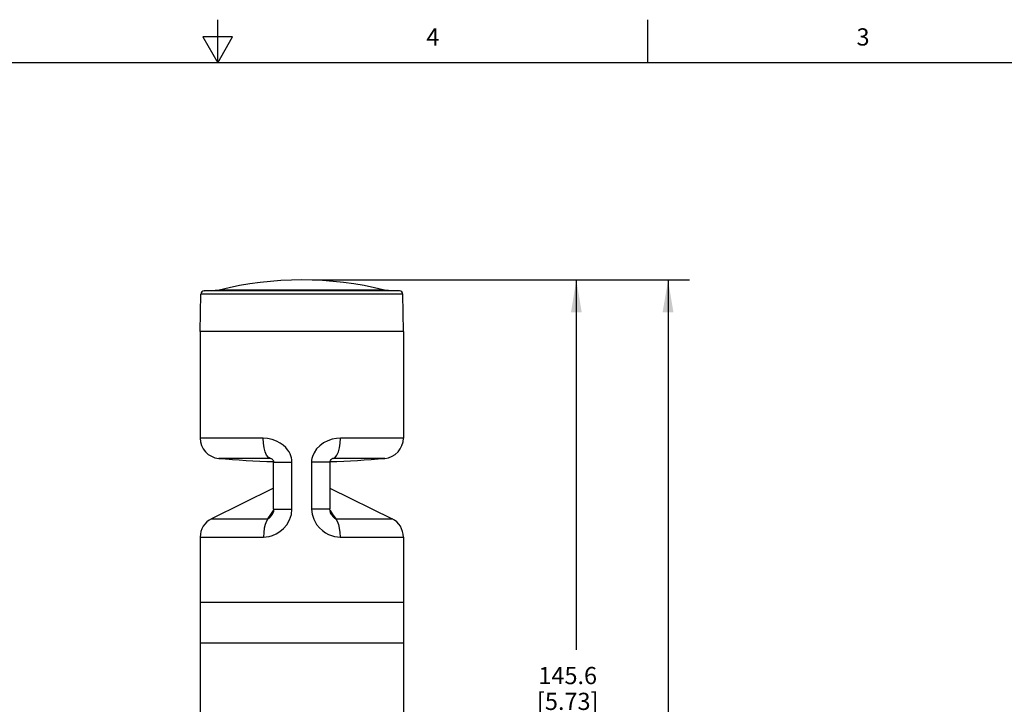
# Model space of a CAD drawing. Units: inches. Extents: x 0.7 to 21.3, y 0.5 to 16.
# Drawn here: x 9.9 to 15.6, y 12 to 16 of the extents above; entities that cross this region are included whole.
import ezdxf

# ---------------------------------------------------------------- set-up
doc = ezdxf.new("R2010")
doc.units = ezdxf.units.IN
doc.header["$LTSCALE"] = 1.21
doc.header["$MEASUREMENT"] = 0
doc.layers.get('0').update_dxf_attribs({"linetype": 'CONTINUOUS'})
doc.layers.add('AXIS', color=7, linetype='CONTINUOUS')
doc.layers.add('DRIVEN_DIMS', color=7, linetype='CONTINUOUS')
doc.styles.add('TEXTSTYLE_2', font='txt', dxfattribs={"width": 0.8})
doc.dimstyles.new('DIMSTYLE_1', dxfattribs={"dimtxt": 0.1, "dimasz": 0.1875, "dimexe": 0.125, "dimexo": 0.0625, "dimgap": 0.1, "dimtad": 0, "dimtih": 1, "dimtoh": 1, "dimdec": 1, "dimzin": 4, "dimdsep": 46, "dimtxsty": 'STANDARD', "dimblk": '_FILLED', "dimblk1": '_FILLED', "dimblk2": '_FILLED', "dimcen": 0.09, "dimadec": 0, "dimazin": 0, "dimtp": 0.005, "dimtm": 0.005, "dimtfac": 1, "dimtdec": 3, "dimtofl": 0, "dimtmove": 0, "dimatfit": 3, "dimldrblk": '_FILLED', "dimfxl": 1, "dimtolj": 1, "dimtzin": 4, "dimarcsym": 0})
doc.dimstyles.new('DIMSTYLE_3', dxfattribs={"dimtxt": 0.1, "dimasz": 0.1875, "dimexe": 0.125, "dimexo": 0.0625, "dimgap": 0.1, "dimtad": 0, "dimtih": 1, "dimtoh": 1, "dimdec": 1, "dimzin": 4, "dimdsep": 46, "dimtxsty": 'STANDARD', "dimblk": '_FILLED', "dimblk1": '_FILLED', "dimblk2": '_FILLED', "dimcen": 0.09, "dimadec": 0, "dimazin": 0, "dimtp": 0.005, "dimtm": 0.005, "dimtfac": 1, "dimtdec": 3, "dimtofl": 0, "dimtmove": 0, "dimatfit": 3, "dimldrblk": '_FILLED', "dimfxl": 1, "dimtolj": 1, "dimtzin": 4, "dimarcsym": 0})

# ---------------------------------------------------------------- blocks, each defined once
blk = doc.blocks.new('_FILLED')
at = {"color": 0, "linetype": 'BYBLOCK'}
blk.add_solid([(0, 0), (-1, 0.167), (-1, -0.167)], dxfattribs=at)
blk = doc.blocks.new('*D3')
at = {"layer": 'DRIVEN_DIMS', "color": 7, "linetype": 'CONTINUOUS'}
for p, q in [((11.558, 14.4884), (13.7489, 14.4884)), ((13.6239, 14.4884), (13.6239, 11.1472)), ((13.6239, 7.5059), (13.6239, 10.6972)), ((11.763, 7.5059), (13.7489, 7.5059))]:
    blk.add_line(p, q, dxfattribs=at)
at = {"layer": 'DRIVEN_DIMS', "color": 7, "linetype": 'CONTINUOUS', "xscale": 0.1875, "yscale": 0.1875, "zscale": 0.1875}
for p, rotation in [((13.6239, 14.4884), 90), ((13.6239, 7.5059), 270)]:
    blk.add_blockref('_FILLED', p, dxfattribs=dict(at, rotation=rotation))
at = {"layer": 'DRIVEN_DIMS', "color": 7, "linetype": 'CONTINUOUS', "insert": (13.5739, 11.0472), "char_height": 0.1, "width": 0.6, "attachment_point": 2, "line_spacing_factor": 0.9}
blk.add_mtext('177.4\\P[6.98]', dxfattribs=at)
blk = doc.blocks.new('*D5')
at = {"layer": 'DRIVEN_DIMS', "color": 7, "linetype": 'CONTINUOUS'}
for p, q in [((11.558, 14.4884), (13.2159, 14.4884)), ((13.0909, 14.4884), (13.0909, 12.3409)), ((13.0909, 8.7575), (13.0909, 11.8909)), ((12.1292, 8.7575), (13.2159, 8.7575))]:
    blk.add_line(p, q, dxfattribs=at)
at = {"layer": 'DRIVEN_DIMS', "color": 7, "linetype": 'CONTINUOUS', "xscale": 0.1875, "yscale": 0.1875, "zscale": 0.1875}
for p, rotation in [((13.0909, 14.4884), 90), ((13.0909, 8.7575), 270)]:
    blk.add_blockref('_FILLED', p, dxfattribs=dict(at, rotation=rotation))
at = {"layer": 'DRIVEN_DIMS', "color": 7, "linetype": 'CONTINUOUS', "insert": (13.0409, 12.2409), "char_height": 0.1, "width": 0.6, "attachment_point": 2, "line_spacing_factor": 0.9}
blk.add_mtext('145.6\\P[5.73]', dxfattribs=at)

msp = doc.modelspace()

# ---------------------------------------------------------------- linework, layer by layer
at = {"color": 7, "linetype": 'CONTINUOUS'}
for p, q in [((11.007, 15.75), (11.007, 16)), ((13.507, 15.75), (13.507, 16)), ((10.9204, 15.9), (11.007, 15.75)), ((11.0936, 15.9), (10.9204, 15.9)), ((11.007, 15.75), (11.0936, 15.9)), ((21.05, 15.75), (0.964, 15.75)), ((10.9281, 14.4258), (10.9917, 14.427)), ((12.0629, 14.4258), (10.9281, 14.4258)), ((11.9993, 14.427), (10.9917, 14.427)), ((11.9765, 14.4299), (11.0144, 14.4299)), ((12.0629, 14.4258), (11.9993, 14.427)), ((10.9049, 14.1892), (10.9087, 14.4065)), ((12.0822, 14.4065), (10.9087, 14.4065)), ((12.086, 14.1892), (12.0822, 14.4065)), ((12.086, 14.1892), (10.9049, 14.1892)), ((11.2711, 13.5698), (10.9049, 13.5698)), ((12.086, 13.5698), (11.7198, 13.5698)), ((11.3121, 13.4522), (11.0128, 13.4522)), ((11.3191, 13.4505), (11.3121, 13.4522)), ((11.6789, 13.4522), (11.6721, 13.4505)), ((11.6746, 13.4516), (11.6746, 13.4516)), ((11.9782, 13.4522), (11.6789, 13.4522)), ((11.3319, 13.1563), (11.3319, 13.4303)), ((11.3319, 13.4303), (11.4386, 13.4303)), ((11.4386, 13.1563), (11.4386, 13.4303)), ((11.5523, 13.4303), (11.5523, 13.1563)), ((11.659, 13.4303), (11.5523, 13.4303)), ((11.659, 13.4303), (11.6591, 13.4311)), ((11.659, 13.4303), (11.659, 13.1563)), ((11.2979, 13.1014), (11.3154, 13.1265)), ((11.3154, 13.1265), (11.3309, 13.1489)), ((11.3211, 13.1226), (11.3211, 13.1226)), ((11.3319, 13.1563), (11.4386, 13.1563)), ((11.659, 13.1563), (11.5523, 13.1563)), ((11.6597, 13.1493), (11.6725, 13.1308)), ((11.6725, 13.1308), (11.693, 13.1014)), ((10.9708, 13.1014), (11.2979, 13.1014)), ((11.693, 13.1014), (12.0202, 13.1014)), ((10.9049, 12.9955), (11.2731, 12.9955)), ((11.7178, 12.9955), (12.086, 12.9955)), ((10.9049, 12.6161), (10.9049, 12.3799)), ((12.086, 12.6161), (10.9049, 12.6161)), ((12.086, 12.6161), (12.086, 12.3799))]:
    msp.add_line(p, q, dxfattribs=at)
for points in [[(11.4386, 13.4303), (11.4378, 13.4434), (11.4356, 13.4557), (11.4322, 13.4675), (11.4275, 13.4788), (11.4213, 13.4904), (11.4129, 13.5027), (11.402, 13.5155), (11.3881, 13.5283), (11.3707, 13.5409), (11.3493, 13.5525), (11.3235, 13.5622), (11.296, 13.5681), (11.2711, 13.5698)], [(11.3121, 13.4522), (11.3013, 13.4582), (11.2913, 13.4711), (11.2829, 13.49), (11.2765, 13.5138), (11.2725, 13.5409), (11.2711, 13.5698)], [(11.7198, 13.5698), (11.697, 13.5684), (11.6729, 13.5637), (11.6471, 13.555), (11.6218, 13.5419), (11.5996, 13.5257), (11.5811, 13.5067), (11.5667, 13.4853), (11.5572, 13.4626)], [(11.6789, 13.4522), (11.6897, 13.4582), (11.6996, 13.4711), (11.708, 13.49), (11.7145, 13.5138), (11.7185, 13.5409), (11.7198, 13.5698)], [(11.3163, 13.4516), (11.3149, 13.4519), (11.3121, 13.4522)], [(11.3163, 13.4516), (11.3167, 13.4515), (11.3184, 13.4508), (11.3209, 13.4494), (11.3238, 13.4471), (11.3265, 13.4442), (11.3288, 13.4408), (11.3306, 13.437), (11.3317, 13.4331), (11.3319, 13.4303)], [(11.5572, 13.4626), (11.5545, 13.4521), (11.5529, 13.4413), (11.5523, 13.4303)], [(11.6596, 13.4346), (11.662, 13.4405), (11.6659, 13.4458), (11.6701, 13.4494), (11.6735, 13.4513), (11.6746, 13.4516)], [(11.6789, 13.4522), (11.6763, 13.452), (11.6746, 13.4516)], [(11.3315, 13.434), (11.3316, 13.4337), (11.3319, 13.4303)], [(11.659, 13.4303), (11.6591, 13.4312), (11.6594, 13.4338), (11.6596, 13.4346)], [(11.6591, 13.4311), (11.6594, 13.4336), (11.6594, 13.4337)], [(11.2731, 12.9955), (11.2889, 12.9963), (11.3064, 12.9992), (11.3257, 13.0048), (11.3462, 13.0138), (11.3674, 13.0267), (11.3884, 13.0443), (11.4082, 13.0671), (11.4246, 13.0949), (11.4351, 13.1256), (11.4386, 13.1563)], [(11.2979, 13.1014), (11.2998, 13.1015), (11.3021, 13.1025), (11.3051, 13.1044), (11.3088, 13.1077), (11.3132, 13.1124), (11.3183, 13.1187), (11.3211, 13.1226)], [(11.3319, 13.1563), (11.3302, 13.1429), (11.3256, 13.1303), (11.3211, 13.1226)], [(11.5523, 13.1563), (11.5554, 13.1275), (11.5648, 13.0983), (11.5815, 13.0689)], [(11.6671, 13.1271), (11.663, 13.1358), (11.6599, 13.1468), (11.659, 13.1563)], [(11.6699, 13.1226), (11.668, 13.1254), (11.6671, 13.1271)], [(11.6699, 13.1226), (11.6715, 13.1203), (11.6759, 13.1146), (11.6798, 13.11), (11.6834, 13.1065), (11.6864, 13.104), (11.689, 13.1024), (11.6912, 13.1015), (11.693, 13.1014)], [(11.2979, 13.1014), (11.2896, 13.0873), (11.2827, 13.0686), (11.2775, 13.0463), (11.2742, 13.0215), (11.2731, 12.9955)], [(11.5815, 13.0689), (11.5979, 13.0489), (11.6154, 13.0329), (11.6334, 13.0202), (11.6514, 13.0105), (11.6688, 13.0036), (11.6859, 12.9989), (11.7025, 12.9963), (11.7178, 12.9955)], [(11.693, 13.1014), (11.7013, 13.0873), (11.7082, 13.0686), (11.7135, 13.0463), (11.7167, 13.0215), (11.7178, 12.9955)]]:
    msp.add_lwpolyline(points, dxfattribs=at)
for centre, radius, start, end in [((11.4955, 12.4815), 2.0069, 76.1309, 103.8691), ((10.9284, 14.4062), 0.0197, 91, 179), ((10.9899, 14.5293), 0.1024, 271, 283.8691), ((12.0011, 14.5293), 0.1024, 256.1309, 269), ((12.0625, 14.4062), 0.0197, 1, 89), ((11.023, 13.5698), 0.1181, 180, 265.0251), ((11.9679, 13.5698), 0.1181, 274.9749, 360), ((11.4955, 18.9972), 5.566, 265.0251, 268.3109), ((11.4955, 18.9972), 5.566, 271.69, 274.9749), ((11.023, 12.9955), 0.1181, 116.2573, 180), ((11.9679, 12.9955), 0.1181, 0, 63.7427)]:
    msp.add_arc(centre, radius, start, end, dxfattribs=at)
at = {"layer": 'AXIS', "color": 7, "linetype": 'CONTINUOUS'}
for p, q in [((10.9049, 14.1892), (10.9049, 13.5698)), ((12.086, 14.1892), (12.086, 13.5698)), ((11.3319, 13.2795), (10.9708, 13.1014)), ((11.659, 13.2795), (12.0202, 13.1014)), ((10.9049, 12.9955), (10.9049, 12.6161)), ((12.086, 12.9955), (12.086, 12.6161)), ((10.9049, 12.3799), (10.9049, 11.5925)), ((12.086, 12.3799), (10.9049, 12.3799)), ((12.086, 12.3799), (12.086, 11.5925))]:
    msp.add_line(p, q, dxfattribs=at)

# ---------------------------------------------------------------- texts
at = {"color": 7, "linetype": 'CONTINUOUS', "char_height": 0.1, "width": 0.08, "attachment_point": 2, "line_spacing_factor": 0.9, "style": 'TEXTSTYLE_2'}
for s, insert in [('4', (12.257, 15.95)), ('3', (14.757, 15.95))]:
    msp.add_mtext(s, dxfattribs=dict(at, insert=insert))

# ---------------------------------------------------------------- dimensions: what is measured, and where the dimension line sits
at = {"layer": 'DRIVEN_DIMS', "color": 7, "linetype": 'CONTINUOUS'}
for base, p1, dimstyle, picture, middle in [((13.6239, 14.4884), (11.7005, 7.5059), 'DIMSTYLE_1', '*D3', (13.6239, 10.9222)), ((13.0909, 14.4884), (12.0667, 8.7575), 'DIMSTYLE_3', '*D5', (13.0909, 12.1159))]:
    dim = msp.add_linear_dim(base=base, p1=p1, p2=(11.4955, 14.4884), angle=90, text='<>\\P[]', dimstyle=dimstyle, dxfattribs=at)
    dim.commit()
    dim.dimension.update_dxf_attribs({"geometry": picture, "text_midpoint": middle, "dimtype": 160})

doc.saveas('drawing.dxf')
